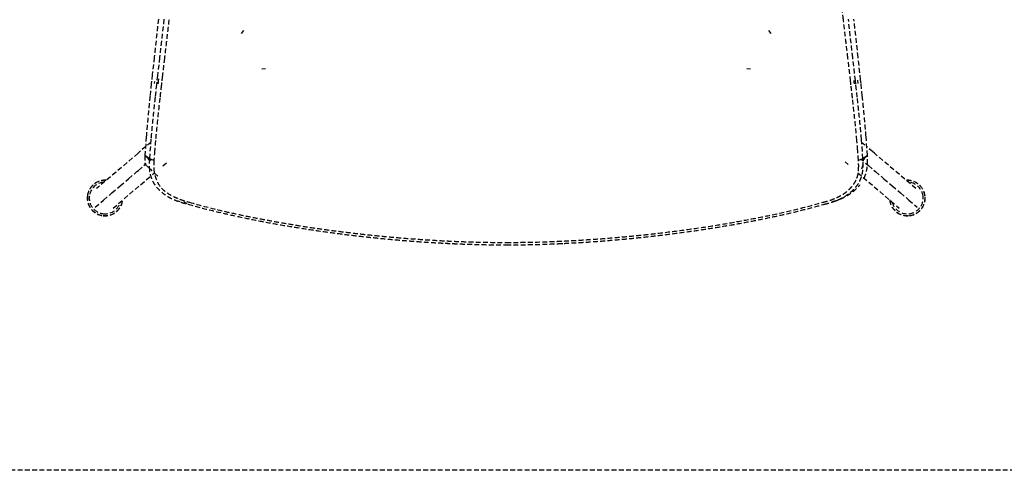
# Model space of a CAD drawing. Extents: x -12976 to 188870, y -6005 to 35213.
# Drawn here: x 11867 to 12479, y 13057 to 13337 of the extents above; entities that cross this region are included whole.
import ezdxf

# ---------------------------------------------------------------- set-up
doc = ezdxf.new("R2010")
doc.units = 0
doc.linetypes.add('X-3117-C$0$EDG-DASH-3', pattern=[4.5, 3, -1.5])
for name, color, linetype in [('X-3117-C$0$G-XREF-____-OTLN', 31, 'X-3117-C$0$EDG-DASH-3'), ('X-3117-C$0$I-FURN-____-OTLN', 31, 'X-3117-C$0$EDG-DASH-3'), ('X-XREF', 7, 'CONTINUOUS')]:
    doc.layers.add(name, color=color, linetype=linetype)

# ---------------------------------------------------------------- blocks, each defined once
blk = doc.blocks.new('X-3117-C')
at = {"layer": 'X-3117-C$0$G-XREF-____-OTLN'}
for p, q in [((12005.05, 13328.06), (12006.42, 13330)), ((12332.46, 13330), (12333.84, 13328.06)), ((12017.6, 13306.22), (12019.98, 13306.37)), ((12318.91, 13306.37), (12321.29, 13306.22)), ((11945.64, 13257.88), (11941.64, 13254.47)), ((11948.61, 13260.42), (11946.56, 13258.67)), ((12392.32, 13258.66), (12390.27, 13260.42)), ((12397.24, 13254.47), (12393.23, 13257.89)), ((11940.71, 13253.67), (11914.91, 13231.66)), ((11941.64, 13254.47), (11940.71, 13253.67)), ((12398.17, 13253.67), (12397.24, 13254.47)), ((12423.97, 13231.66), (12398.17, 13253.67)), ((11956.03, 13245.81), (11958.93, 13248.28)), ((12379.96, 13248.28), (12381.96, 13246.57)), ((11925.22, 13219.52), (11948.85, 13239.69)), ((11949.74, 13240.44), (11951.02, 13241.54)), ((12387.86, 13241.54), (12413.66, 13219.52)), ((11966.84, 13223.4), (11965.62, 13223.8)), ((12373.22, 13223.8), (12372.01, 13223.4))]:
    blk.add_line(p, q, dxfattribs=at)
at = {"layer": 'X-3117-C$0$I-FURN-____-OTLN'}
for p, q in [((11953.38, 13337.03), (11950.75, 13313.33)), ((11956.8, 13336.9), (11954.08, 13313.09)), ((12384.76, 13313.09), (12382.04, 13336.91)), ((12388.09, 13313.34), (12385.47, 13337.04)), ((11950.75, 13313.33), (11949.56, 13302.45)), ((11954.08, 13313.09), (11952.81, 13302.08)), ((12386.4, 13298.8), (12384.76, 13313.09)), ((12389.63, 13299.25), (12388.09, 13313.34)), ((11949.56, 13302.45), (11949.12, 13298.39)), ((11952.81, 13302.08), (11952.35, 13297.93)), ((12386.65, 13296.53), (12386.4, 13298.8)), ((12387.68, 13298.98), (12387.87, 13297.02)), ((12389.87, 13297.03), (12389.63, 13299.25)), ((11948.96, 13296.92), (11948.16, 13289.17)), ((11949.12, 13298.39), (11948.96, 13296.92)), ((11950.96, 13296.92), (11951.1, 13298.34)), ((11952.18, 13296.42), (11951.3, 13288.45)), ((11952.35, 13297.93), (11952.18, 13296.42)), ((12387.55, 13288.46), (12386.65, 13296.53)), ((12390.69, 13289.17), (12389.87, 13297.03)), ((11945.84, 13264.01), (11945.02, 13252.33)), ((11948.69, 13262.36), (11947.76, 13250.3)), ((12391.09, 13250.3), (12390.16, 13262.37)), ((12393.82, 13252.33), (12393, 13264.02)), ((11945.02, 13252.23), (11944.96, 13246.98)), ((11945.02, 13252.33), (11946.39, 13251.31)), ((11946.38, 13251.21), (11945.02, 13252.23)), ((11947.75, 13250.2), (11946.38, 13251.21)), ((11946.39, 13251.31), (11947.76, 13250.3)), ((11947.75, 13250.2), (11947.65, 13245.06)), ((11949.15, 13249.72), (11947.75, 13250.2)), ((11947.76, 13250.3), (11949.16, 13249.82)), ((12388.28, 13249.34), (12389.68, 13249.82)), ((12389.68, 13249.82), (12391.09, 13250.3)), ((12391.1, 13250.2), (12389.69, 13249.73)), ((12391.09, 13250.3), (12392.45, 13251.32)), ((12392.46, 13251.22), (12391.1, 13250.2)), ((12391.19, 13245.07), (12391.1, 13250.2)), ((12392.45, 13251.32), (12393.82, 13252.33)), ((12393.83, 13252.24), (12392.46, 13251.22)), ((12393.89, 13246.98), (12393.83, 13252.24)), ((11940.91, 13243.04), (11944.39, 13246.01)), ((11944.39, 13246.01), (11945.85, 13247.26)), ((11944.96, 13246.98), (11949.32, 13242.83)), ((11950.56, 13249.25), (11949.15, 13249.72)), ((11949.16, 13249.82), (11950.56, 13249.34)), ((12389.69, 13249.73), (12388.29, 13249.25)), ((12392.75, 13247.5), (12394.49, 13246.01)), ((12394.49, 13246.01), (12397.98, 13243.04)), ((11929.63, 13233.41), (11934.8, 13237.83)), ((11934.8, 13237.83), (11939.97, 13242.24)), ((11939.97, 13242.24), (11940.91, 13243.04)), ((11950.76, 13241.45), (11953.32, 13239.03)), ((12397.98, 13243.04), (12398.91, 13242.24)), ((12398.91, 13242.24), (12404.08, 13237.83)), ((12404.08, 13237.83), (12409.26, 13233.41)), ((11924.45, 13229), (11929.63, 13233.41)), ((12409.26, 13233.41), (12414.43, 13229)), ((11919.28, 13224.58), (11924.45, 13229)), ((12414.43, 13229), (12419.6, 13224.58)), ((11914.11, 13220.17), (11919.28, 13224.58)), ((11969.25, 13223.88), (11970.97, 13222.24)), ((12419.6, 13224.58), (12424.78, 13220.17)), ((13169.44, 13056.64), (11169.44, 13056.64))]:
    blk.add_line(p, q, dxfattribs=at)
for centre, radius, start, end in [((11920.2, 13225.84), 11.06, 86.15745, 173.69603), ((11920.2, 13225.84), 10.96, 86.83262, 173.6365), ((11920.2, 13225.84), 9.82, 96.3534, 172.8943), ((12418.68, 13225.84), 11.06, 6.30397, 93.83914), ((12418.68, 13225.84), 10.96, 6.3635, 93.16354), ((12418.68, 13225.84), 9.82, 7.1057, 83.63601), ((11920.2, 13225.84), 11.06, 173.69603, 263.69603), ((11920.2, 13225.84), 10.96, 173.6365, 263.6365), ((11920.2, 13225.84), 9.82, 172.8943, 262.8943), ((12418.68, 13225.84), 11.06, 276.30397, 6.30397), ((12418.68, 13225.84), 9.82, 277.1057, 7.1057), ((12418.68, 13225.84), 10.96, 276.3635, 6.3635), ((11920.2, 13225.84), 11.06, 263.69603, 353.66155), ((11920.2, 13225.84), 10.96, 263.6365, 352.93163), ((11920.2, 13225.84), 9.82, 262.8943, 342.44242), ((12418.68, 13225.84), 11.06, 186.34425, 276.30397), ((12418.68, 13225.84), 10.96, 187.07472, 276.3635), ((12418.68, 13225.84), 9.82, 196.44856, 277.1057)]:
    blk.add_arc(centre, radius, start, end, dxfattribs=at)
for points in [[(12378.95, 13336.66), (12378.77, 13338.25), (12378.41, 13341.42), (12378.05, 13344.59), (12377.87, 13346.18)], [(11959.89, 13336.66), (11959.44, 13332.66), (11958.51, 13324.67), (11957.59, 13316.77), (11957.12, 13312.8)], [(12381.72, 13312.8), (12381.26, 13316.77), (12380.33, 13324.67), (12379.41, 13332.66), (12378.95, 13336.66)], [(11957.12, 13312.8), (11956.91, 13310.94), (11956.47, 13307.25), (11956.05, 13303.58), (11955.83, 13301.74)], [(12383.39, 13298.44), (12383.12, 13300.8), (12382.57, 13305.55), (12382.01, 13310.37), (12381.72, 13312.8)], [(11953.39, 13298.15), (11953.45, 13298.73), (11953.51, 13299.31), (11953.56, 13299.89)], [(11955.83, 13301.74), (11955.75, 13301.04), (11955.59, 13299.64), (11955.43, 13298.26), (11955.35, 13297.57)], [(12385.37, 13298.96), (12385.41, 13298.61), (12385.47, 13297.9), (12385.54, 13297.2), (12385.58, 13296.84)], [(11953.26, 13296.75), (11953.28, 13296.98), (11953.33, 13297.45), (11953.37, 13297.92), (11953.39, 13298.15)], [(11955.18, 13296.04), (11955.03, 13294.7), (11954.72, 13292.02), (11954.42, 13289.33), (11954.27, 13287.99)], [(11955.35, 13297.57), (11955.32, 13297.31), (11955.27, 13296.81), (11955.21, 13296.3), (11955.18, 13296.04)], [(12383.65, 13296.15), (12383.61, 13296.53), (12383.52, 13297.29), (12383.43, 13298.06), (12383.39, 13298.44)], [(12384.57, 13287.99), (12384.42, 13289.35), (12384.12, 13292.07), (12383.81, 13294.79), (12383.65, 13296.15)], [(11948.16, 13289.17), (11947.95, 13287.11), (11947.53, 13283.01), (11946.94, 13276.81), (11946.37, 13270.52), (11946.01, 13266.21), (11945.84, 13264.01)], [(11951.3, 13288.45), (11951.07, 13286.32), (11950.61, 13282.08), (11949.93, 13275.66), (11949.29, 13269.12), (11948.88, 13264.64), (11948.69, 13262.36)], [(11954.27, 13287.99), (11953.77, 13283.6), (11952.81, 13274.81), (11951.94, 13265.97), (11951.54, 13261.56)], [(12387.3, 13261.56), (12386.91, 13265.98), (12386.03, 13274.85), (12385.07, 13283.62), (12384.57, 13287.99)], [(12390.16, 13262.37), (12389.96, 13264.65), (12389.55, 13269.12), (12388.91, 13275.66), (12388.24, 13282.08), (12387.78, 13286.33), (12387.55, 13288.46)], [(12393, 13264.02), (12392.83, 13266.21), (12392.47, 13270.52), (12391.91, 13276.82), (12391.31, 13283.01), (12390.9, 13287.12), (12390.69, 13289.17)], [(11951.54, 13261.56), (11951.36, 13259.5), (11951.19, 13257.44), (11951.02, 13255.4)], [(12387.82, 13255.4), (12387.66, 13257.44), (12387.49, 13259.5), (12387.3, 13261.56)], [(11946.4, 13251.31), (11946.75, 13250.46), (11947.25, 13249.66), (11947.88, 13248.99)], [(11947.88, 13248.99), (11948.1, 13249.18), (11948.52, 13249.55), (11949.12, 13250.09)], [(11951.02, 13255.4), (11950.86, 13253.35), (11950.71, 13251.31), (11950.56, 13249.3)], [(12388.28, 13249.3), (12388.14, 13251.31), (12387.99, 13253.35), (12387.82, 13255.4)], [(12389.76, 13250.09), (12390.36, 13249.55), (12390.78, 13249.18), (12391, 13248.99)], [(12391, 13248.99), (12391.64, 13249.67), (12392.14, 13250.46), (12392.48, 13251.31)], [(11950.56, 13249.3), (11950.5, 13248.46), (11950.41, 13246.8), (11950.42, 13245.15), (11950.45, 13244.32)], [(12388.4, 13244.32), (12388.42, 13245.15), (12388.43, 13246.8), (12388.35, 13248.46), (12388.28, 13249.3)], [(12391.23, 13249.53), (12391.22, 13249.3), (12391.2, 13249.06), (12391.18, 13248.82)]]:
    blk.add_open_spline(points, degree=3, dxfattribs=at)
for points, knots in [([(11947.65, 13245.06), (11947.67, 13244.7), (11947.71, 13243.98), (11947.82, 13242.9), (11947.98, 13241.81), (11948.17, 13240.83), (11948.39, 13239.95), (11948.61, 13239.17), (11948.86, 13238.4), (11949.18, 13237.57), (11949.68, 13236.44), (11950.6, 13234.78), (11951.96, 13232.87), (11953.53, 13231.14), (11955.23, 13229.57), (11957.01, 13228.16), (11959.23, 13226.7), (11961.43, 13225.55), (11963.24, 13224.74), (11964.42, 13224.26), (11965.62, 13223.81), (11966.97, 13223.35), (11968.44, 13222.89), (11969.79, 13222.5), (11970.94, 13222.18), (11971.53, 13222.01), (11971.82, 13221.93)], [-33.390983, -33.390983, -33.390983, -33.390983, -31.18824, -28.985497, -26.782754, -24.580011, -22.986735, -21.393459, -19.800184, -18.206908, -15.971491, -13.736073, -11.500656, -9.265239, -7.981799, -6.698358, -5.414918, -4.131478, -3.626066, -3.120653, -2.615241, -2.109828, -1.436462, -0.763095, -0.381548, 0, 0, 0, 0]), ([(11950.45, 13244.32), (11950.63, 13242.4), (11951.3, 13238.84), (11953.3, 13234.31), (11955.66, 13231.43), (11958.1, 13229.47), (11960.28, 13228.06), (11962.83, 13226.69), (11966.69, 13225.01), (11970.12, 13223.9), (11972.66, 13223.22)], [0, 0, 0, 0, 0.166667, 0.333333, 0.5, 0.583333, 0.666667, 0.75, 0.833333, 1, 1, 1, 1]), ([(12366.18, 13223.22), (12367.63, 13223.54), (12369.74, 13224.11), (12372.43, 13225.08), (12374.37, 13225.91), (12376.28, 13226.83), (12378.15, 13227.84), (12379.63, 13228.78), (12380.74, 13229.6), (12381.79, 13230.47), (12383.05, 13231.68), (12384.49, 13233.28), (12385.75, 13234.98), (12386.75, 13236.73), (12387.48, 13238.52), (12388.19, 13241.01), (12388.4, 13242.97), (12388.4, 13244.32)], [0, 0, 0, 0, 0.125, 0.1875, 0.25, 0.3125, 0.375, 0.4375, 0.46875, 0.5, 0.5625, 0.625, 0.6875, 0.75, 0.8125, 0.875, 1, 1, 1, 1]), ([(12367.03, 13221.93), (12367.32, 13222.01), (12367.76, 13222.14), (12368.37, 13222.31), (12368.94, 13222.47), (12369.62, 13222.66), (12370.41, 13222.9), (12371.21, 13223.15), (12372.15, 13223.45), (12373.23, 13223.82), (12374.42, 13224.26), (12375.61, 13224.74), (12377.42, 13225.55), (12379.61, 13226.71), (12381.84, 13228.16), (12383.62, 13229.57), (12385.32, 13231.14), (12386.89, 13232.87), (12388.25, 13234.78), (12389.17, 13236.44), (12389.67, 13237.58), (12389.98, 13238.4), (12390.24, 13239.18), (12390.46, 13239.95), (12390.67, 13240.83), (12390.86, 13241.82), (12391.02, 13242.9), (12391.13, 13243.99), (12391.17, 13244.71), (12391.19, 13245.07)], [-33.390983, -33.390983, -33.390983, -33.390983, -33.009435, -32.818661, -32.627888, -32.291204, -31.954521, -31.617838, -31.281154, -30.775742, -30.27033, -29.764917, -29.259505, -27.976065, -26.692624, -25.409184, -24.125744, -21.890327, -19.654909, -17.419492, -15.184075, -13.590799, -11.997523, -10.404248, -8.810972, -6.608229, -4.405486, -2.202743, 0, 0, 0, 0]), ([(12390.71, 13245.75), (12390.69, 13245.65), (12390.61, 13245.31), (12390.45, 13244.73), (12390.3, 13244.24), (12390.22, 13244)], [8.196466, 8.196466, 8.196466, 8.196466, 8.810972, 10.404248, 11.997523, 11.997523, 11.997523, 11.997523]), ([(12391.1, 13248.06), (12391.08, 13247.87), (12391.01, 13247.35), (12390.92, 13246.82), (12390.86, 13246.48)], [3.212378, 3.212378, 3.212378, 3.212378, 4.405486, 6.608229, 6.608229, 6.608229, 6.608229]), ([(12391.77, 13238.08), (12391.93, 13238.42), (12392.2, 13239.04), (12392.51, 13239.83), (12392.81, 13240.68), (12393.06, 13241.52), (12393.3, 13242.48), (12393.51, 13243.54), (12393.69, 13244.7), (12393.82, 13245.85), (12393.87, 13246.61), (12393.89, 13246.98)], [-16.695491, -16.695491, -16.695491, -16.695491, -15.184075, -13.590799, -11.997523, -10.404248, -8.810972, -6.608229, -4.405486, -2.202743, 0, 0, 0, 0]), ([(12372.77, 13223.66), (12372.84, 13223.68), (12373.33, 13223.84), (12374.25, 13224.14), (12375.52, 13224.6), (12376.78, 13225.11), (12378.71, 13225.95), (12381.08, 13227.17), (12383.49, 13228.71), (12385.45, 13230.22), (12387.29, 13231.89), (12388.42, 13233.1), (12389.07, 13233.88), (12389.13, 13233.96)], [-31.365956, -31.365956, -31.365956, -31.365956, -31.281154, -30.775742, -30.27033, -29.764917, -29.259505, -27.976065, -26.692624, -25.409184, -24.125744, -21.890327, -21.653446, -21.653446, -21.653446, -21.653446]), ([(11971.82, 13221.93), (11975.76, 13220.84), (11983.67, 13218.75), (11995.6, 13215.89), (12007.57, 13213.29), (12019.71, 13210.89), (12032, 13208.69), (12044.47, 13206.66), (12056.96, 13204.82), (12068.51, 13203.3), (12079.13, 13202.05), (12088.8, 13201.01), (12098.47, 13200.08), (12107.24, 13199.33), (12115.1, 13198.74), (12122.06, 13198.27), (12129.04, 13197.86), (12136.49, 13197.49), (12144.38, 13197.17), (12152.73, 13196.92), (12161.07, 13196.77), (12166.64, 13196.74), (12169.43, 13196.74)], [-199.702439, -199.702439, -199.702439, -199.702439, -187.413356, -175.124272, -162.835189, -150.546105, -137.892293, -125.23848, -112.584668, -99.930856, -90.169482, -80.408108, -70.646734, -60.88536, -53.937607, -46.989854, -40.042101, -33.094348, -24.820761, -16.547174, -8.273587, 0, 0, 0, 0]), ([(11972.66, 13223.22), (11978.8, 13221.43), (11988.26, 13218.97), (12001.18, 13216.04), (12011.02, 13214.01), (12020.85, 13212.11), (12030.64, 13210.33), (12040.47, 13208.69), (12050.44, 13207.17), (12060.44, 13205.78), (12070.3, 13204.52), (12080.11, 13203.38), (12089.79, 13202.34), (12099.64, 13201.41), (12109.68, 13200.6), (12119.72, 13199.9), (12127.89, 13199.41), (12134.27, 13199.08), (12140.73, 13198.79), (12152.19, 13198.39), (12162.42, 13198.25), (12169.42, 13198.24)], [0, 0, 0, 0, 0.1, 0.15, 0.2, 0.25, 0.3, 0.35, 0.4, 0.45, 0.5, 0.55, 0.6, 0.65, 0.7, 0.75, 0.8, 0.825, 0.85, 0.9, 1, 1, 1, 1]), ([(12169.42, 13198.24), (12176.58, 13198.25), (12186.93, 13198.41), (12200.1, 13198.86), (12209.66, 13199.33), (12219.36, 13199.91), (12229.25, 13200.6), (12239.15, 13201.4), (12248.1, 13202.25), (12256.18, 13203.11), (12266.05, 13204.22), (12278.5, 13205.78), (12293.63, 13207.91), (12308.25, 13210.31), (12322.77, 13212.99), (12337.57, 13215.98), (12352.09, 13219.34), (12361.54, 13221.87), (12366.18, 13223.22)], [0, 0, 0, 0, 0.1, 0.15, 0.2, 0.25, 0.3, 0.35, 0.4, 0.4375, 0.475, 0.55, 0.625, 0.7, 0.775, 0.85, 0.925, 1, 1, 1, 1]), ([(12169.43, 13196.74), (12172.21, 13196.74), (12177.78, 13196.77), (12186.12, 13196.92), (12194.47, 13197.17), (12202.36, 13197.49), (12209.81, 13197.86), (12216.79, 13198.27), (12223.75, 13198.74), (12231.61, 13199.33), (12240.38, 13200.08), (12250.05, 13201.01), (12259.72, 13202.05), (12270.34, 13203.3), (12281.89, 13204.82), (12294.38, 13206.66), (12306.85, 13208.69), (12319.14, 13210.89), (12331.28, 13213.29), (12343.25, 13215.89), (12355.18, 13218.75), (12363.09, 13220.84), (12367.03, 13221.93)], [-199.702439, -199.702439, -199.702439, -199.702439, -191.428852, -183.155266, -174.881679, -166.608092, -159.660338, -152.712585, -145.764832, -138.817079, -129.055705, -119.294331, -109.532958, -99.771584, -87.117771, -74.463959, -61.810147, -49.156334, -36.867251, -24.578167, -12.289084, 0, 0, 0, 0]), ([(12131.46, 13197.77), (12132.97, 13197.69), (12134.91, 13197.59), (12136.86, 13197.5), (12137.29, 13197.48)], [-37.586382, -37.586382, -37.586382, -37.586382, -33.094348, -31.814423, -31.814423, -31.814423, -31.814423]), ([(12201.56, 13197.48), (12201.99, 13197.5), (12203.94, 13197.59), (12205.88, 13197.69), (12207.39, 13197.77)], [-167.886065, -167.886065, -167.886065, -167.886065, -166.608092, -162.115108, -162.115108, -162.115108, -162.115108])]:
    blk.add_open_spline(points, degree=3, knots=knots, dxfattribs=at)

msp = doc.modelspace()

# ---------------------------------------------------------------- block references
at = {"layer": 'X-XREF'}
msp.add_blockref('X-3117-C', (0, 0), dxfattribs=at)

doc.saveas('drawing.dxf')
